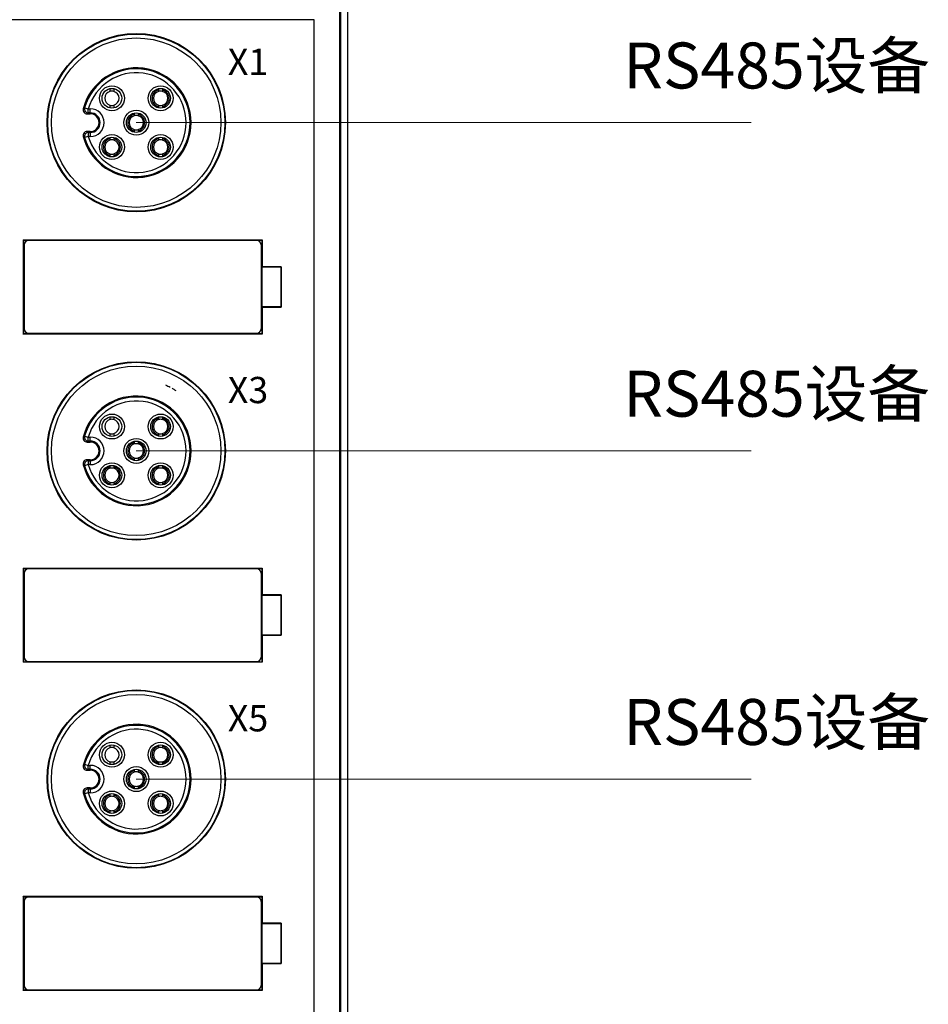
# Model space of a CAD drawing. Units: millimetres. Extents: x 3451 to 5524, y -305 to 220.
# Drawn here: x 4283 to 4352, y -108 to -33 of the extents above; entities that cross this region are included whole.
import ezdxf

# ---------------------------------------------------------------- set-up
doc = ezdxf.new("R2010")
doc.units = ezdxf.units.MM
doc.layers.get('0').update_dxf_attribs({"lineweight": 18})
doc.layers.add('DWG', color=7, linetype='Continuous', lineweight=30)

msp = doc.modelspace()

# ---------------------------------------------------------------- linework, layer by layer
at = {"color": 5}
for p, q in [((4338.77724, -40.44386), (4291.90325, -40.44386)), ((4338.77724, -65.44386), (4291.90325, -65.44386)), ((4338.77724, -90.44386), (4291.90325, -90.44386))]:
    msp.add_line(p, q, dxfattribs=at)
at = {"layer": 'DWG', "linetype": 'Continuous'}
for p, q in [((4307.9943, 72.88337), (4307.9943, -137.95303)), ((4307.41925, -136.00388), (4307.41925, 70.26793)), ((4307.47026, 70.26793), (4307.47026, -136.00388)), ((4305.47094, -32.60096), (4248.33557, -32.60096)), ((4305.47094, -136.00388), (4305.47094, -32.60096)), ((4289.89719, -37.8651), (4289.89719, -38.05864)), ((4290.19719, -37.86448), (4290.19719, -38.05864)), ((4293.60932, -37.85295), (4293.60932, -37.95534)), ((4293.60932, -37.95534), (4293.60932, -38.05864)), ((4293.90932, -37.85295), (4293.90932, -37.95534)), ((4293.90932, -37.95534), (4293.90932, -38.05864)), ((4288.0141, -39.58461), (4287.92156, -39.6622)), ((4287.95935, -39.31384), (4288.24773, -39.39646)), ((4288.24773, -39.39646), (4288.40325, -39.39646)), ((4288.24773, -39.69645), (4288.24773, -39.39646)), ((4288.24773, -39.69386), (4288.40325, -39.69386)), ((4288.40325, -39.69645), (4288.24773, -39.69645)), ((4288.40325, -39.69645), (4288.40325, -39.39646)), ((4288.40325, -39.76978), (4288.40325, -39.69645)), ((4289.89719, -39.11694), (4289.89719, -39.30785)), ((4290.19719, -39.11694), (4290.19719, -39.30761)), ((4291.75325, -39.70901), (4291.75325, -39.8114)), ((4292.05325, -39.70901), (4292.05325, -39.8114)), ((4293.60932, -39.11694), (4293.60932, -39.22025)), ((4293.60932, -39.22025), (4293.60932, -39.32264)), ((4293.90932, -39.11694), (4293.90932, -39.22025)), ((4293.90932, -39.22025), (4293.90932, -39.32264)), ((4288.15171, -39.76978), (4288.40325, -39.76978)), ((4291.75325, -39.8114), (4291.75325, -39.91471)), ((4292.05325, -39.8114), (4292.05325, -39.91471)), ((4287.92156, -41.22551), (4288.0141, -41.30311)), ((4288.40325, -41.11793), (4288.15171, -41.11793)), ((4288.24773, -41.19126), (4288.40325, -41.19126)), ((4288.24773, -41.19126), (4288.24773, -41.49125)), ((4288.40325, -41.19386), (4288.24773, -41.19386)), ((4288.40325, -41.11793), (4288.40325, -41.19126)), ((4288.40325, -41.19126), (4288.40325, -41.49125)), ((4291.75325, -40.97301), (4291.75325, -41.07631)), ((4291.75325, -41.07631), (4291.75325, -41.17871)), ((4292.05325, -40.97301), (4292.05325, -41.07631)), ((4292.05325, -41.07631), (4292.05325, -41.17871)), ((4288.24773, -41.49125), (4287.95935, -41.57388)), ((4288.40325, -41.49125), (4288.24773, -41.49125)), ((4289.89719, -41.56508), (4289.89719, -41.66747)), ((4289.89719, -41.66747), (4289.89719, -41.77077)), ((4290.19719, -41.56508), (4290.19719, -41.66747)), ((4290.19719, -41.66747), (4290.19719, -41.77077)), ((4293.60932, -41.56508), (4293.60932, -41.66747)), ((4293.60932, -41.66747), (4293.60932, -41.77077)), ((4293.90932, -41.56508), (4293.90932, -41.66747)), ((4293.90932, -41.66747), (4293.90932, -41.77077)), ((4289.89719, -42.82907), (4289.89719, -42.93238)), ((4289.89719, -42.93238), (4289.89719, -43.03477)), ((4290.19719, -42.82907), (4290.19719, -42.93238)), ((4290.19719, -42.93238), (4290.19719, -43.03477)), ((4293.60932, -42.82907), (4293.60932, -42.93238)), ((4293.60932, -42.93238), (4293.60932, -43.03477)), ((4293.90932, -42.82907), (4293.90932, -42.93238)), ((4293.90932, -42.93238), (4293.90932, -43.03477)), ((4283.31115, -49.40324), (4283.29238, -49.36569)), ((4283.29238, -49.36569), (4301.50656, -49.36569)), ((4283.29238, -49.36569), (4283.29238, -56.5408)), ((4283.31115, -49.40324), (4301.48778, -49.40324)), ((4283.31115, -49.40324), (4283.31115, -56.50324)), ((4301.09954, -49.42324), (4283.69954, -49.42324)), ((4301.50656, -49.36569), (4301.48778, -49.40324)), ((4301.48778, -56.50324), (4301.48778, -49.40324)), ((4301.50656, -49.36569), (4301.50656, -51.41832)), ((4283.36954, -49.75324), (4283.36954, -56.15324)), ((4301.42954, -49.75324), (4301.42954, -56.15325)), ((4301.4891, -51.45324), (4301.50656, -51.41832)), ((4301.4891, -54.45324), (4301.4891, -51.45324)), ((4302.91127, -51.45324), (4301.4891, -51.45324)), ((4302.94619, -51.41832), (4301.50656, -51.41832)), ((4302.91127, -51.45324), (4302.94619, -51.41832)), ((4302.91127, -51.45324), (4302.91127, -54.45324)), ((4302.94619, -51.41832), (4302.94619, -54.48817)), ((4301.4891, -54.45324), (4302.91127, -54.45324)), ((4301.50656, -54.48817), (4301.4891, -54.45324)), ((4301.50656, -54.48817), (4301.50656, -56.5408)), ((4301.50656, -54.48817), (4302.94619, -54.48817)), ((4302.94619, -54.48817), (4302.91127, -54.45324)), ((4283.29238, -56.5408), (4283.31115, -56.50324)), ((4301.50656, -56.5408), (4283.29238, -56.5408)), ((4283.31115, -56.50324), (4301.48778, -56.50324)), ((4283.69954, -56.48324), (4301.09954, -56.48324)), ((4301.48778, -56.50324), (4301.50656, -56.5408)), ((4289.89719, -62.8651), (4289.89719, -63.05864)), ((4290.19719, -62.86448), (4290.19719, -63.05864)), ((4293.60932, -62.85295), (4293.60932, -62.95534)), ((4293.60932, -62.95534), (4293.60932, -63.05864)), ((4293.90932, -62.85295), (4293.90932, -62.95534)), ((4293.90932, -62.95534), (4293.90932, -63.05864)), ((4287.95935, -64.31384), (4288.24773, -64.39646)), ((4288.24773, -64.39646), (4288.40325, -64.39646)), ((4288.24773, -64.69645), (4288.24773, -64.39646)), ((4288.40325, -64.69645), (4288.40325, -64.39646)), ((4289.89719, -64.11694), (4289.89719, -64.30785)), ((4290.19719, -64.11694), (4290.19719, -64.30761)), ((4293.60932, -64.11694), (4293.60932, -64.22025)), ((4293.60932, -64.22025), (4293.60932, -64.32264)), ((4293.90932, -64.11694), (4293.90932, -64.22025)), ((4293.90932, -64.22025), (4293.90932, -64.32264)), ((4288.0141, -64.58461), (4287.92156, -64.6622)), ((4288.15171, -64.76978), (4288.40325, -64.76978)), ((4288.24773, -64.69386), (4288.40325, -64.69386)), ((4288.40325, -64.69645), (4288.24773, -64.69645)), ((4288.40325, -64.76978), (4288.40325, -64.69645)), ((4291.75325, -64.70901), (4291.75325, -64.8114)), ((4291.75325, -64.8114), (4291.75325, -64.91471)), ((4292.05325, -64.70901), (4292.05325, -64.8114)), ((4292.05325, -64.8114), (4292.05325, -64.91471)), ((4291.75325, -65.97301), (4291.75325, -66.07631)), ((4292.05325, -65.97301), (4292.05325, -66.07631)), ((4287.92156, -66.22551), (4288.0141, -66.30311)), ((4288.24773, -66.49125), (4287.95935, -66.57388)), ((4288.40325, -66.11793), (4288.15171, -66.11793)), ((4288.24773, -66.19126), (4288.40325, -66.19126)), ((4288.24773, -66.19126), (4288.24773, -66.49125)), ((4288.40325, -66.19386), (4288.24773, -66.19386)), ((4288.40325, -66.49125), (4288.24773, -66.49125)), ((4288.40325, -66.11793), (4288.40325, -66.19126)), ((4288.40325, -66.19126), (4288.40325, -66.49125)), ((4289.89719, -66.56508), (4289.89719, -66.66747)), ((4289.89719, -66.66747), (4289.89719, -66.77077)), ((4290.19719, -66.56508), (4290.19719, -66.66747)), ((4290.19719, -66.66747), (4290.19719, -66.77077)), ((4291.75325, -66.07631), (4291.75325, -66.17871)), ((4292.05325, -66.07631), (4292.05325, -66.17871)), ((4293.60932, -66.56508), (4293.60932, -66.66747)), ((4293.60932, -66.66747), (4293.60932, -66.77077)), ((4293.90932, -66.56508), (4293.90932, -66.66747)), ((4293.90932, -66.66747), (4293.90932, -66.77077)), ((4289.89719, -67.82907), (4289.89719, -67.93238)), ((4289.89719, -67.93238), (4289.89719, -68.03477)), ((4290.19719, -67.82907), (4290.19719, -67.93238)), ((4290.19719, -67.93238), (4290.19719, -68.03477)), ((4293.60932, -67.82907), (4293.60932, -67.93238)), ((4293.60932, -67.93238), (4293.60932, -68.03477)), ((4293.90932, -67.82907), (4293.90932, -67.93238)), ((4293.90932, -67.93238), (4293.90932, -68.03477)), ((4283.31115, -74.40324), (4283.29238, -74.36569)), ((4283.29238, -74.36569), (4301.50656, -74.36569)), ((4283.29238, -74.36569), (4283.29238, -81.5408)), ((4283.31115, -74.40324), (4301.48778, -74.40324)), ((4283.31115, -74.40324), (4283.31115, -81.50324)), ((4283.36954, -74.75324), (4283.36954, -81.15324)), ((4301.09954, -74.42324), (4283.69954, -74.42324)), ((4301.42954, -74.75324), (4301.42954, -81.15325)), ((4301.50656, -74.36569), (4301.48778, -74.40324)), ((4301.48778, -81.50324), (4301.48778, -74.40324)), ((4301.50656, -74.36569), (4301.50656, -76.41832)), ((4301.4891, -76.45324), (4301.50656, -76.41832)), ((4301.4891, -79.45324), (4301.4891, -76.45324)), ((4302.91127, -76.45324), (4301.4891, -76.45324)), ((4302.94619, -76.41832), (4301.50656, -76.41832)), ((4302.91127, -76.45324), (4302.94619, -76.41832)), ((4302.91127, -76.45324), (4302.91127, -79.45324)), ((4302.94619, -76.41832), (4302.94619, -79.48817)), ((4301.4891, -79.45324), (4302.91127, -79.45324)), ((4301.50656, -79.48817), (4301.4891, -79.45324)), ((4301.50656, -79.48817), (4301.50656, -81.5408)), ((4301.50656, -79.48817), (4302.94619, -79.48817)), ((4302.94619, -79.48817), (4302.91127, -79.45324)), ((4283.29238, -81.5408), (4283.31115, -81.50324)), ((4301.50656, -81.5408), (4283.29238, -81.5408)), ((4283.31115, -81.50324), (4301.48778, -81.50324)), ((4283.69954, -81.48324), (4301.09954, -81.48324)), ((4301.48778, -81.50324), (4301.50656, -81.5408)), ((4289.89719, -87.8651), (4289.89719, -88.05864)), ((4290.19719, -87.86448), (4290.19719, -88.05864)), ((4293.60932, -87.85295), (4293.60932, -87.95534)), ((4293.60932, -87.95534), (4293.60932, -88.05864)), ((4293.90932, -87.85295), (4293.90932, -87.95534)), ((4293.90932, -87.95534), (4293.90932, -88.05864)), ((4289.89719, -89.11694), (4289.89719, -89.30785)), ((4290.19719, -89.11694), (4290.19719, -89.30761)), ((4293.60932, -89.11694), (4293.60932, -89.22025)), ((4293.60932, -89.22025), (4293.60932, -89.32264)), ((4293.90932, -89.11694), (4293.90932, -89.22025)), ((4293.90932, -89.22025), (4293.90932, -89.32264)), ((4288.0141, -89.58461), (4287.92156, -89.6622)), ((4287.95935, -89.31384), (4288.24773, -89.39646)), ((4288.15171, -89.76978), (4288.40325, -89.76978)), ((4288.24773, -89.39646), (4288.40325, -89.39646)), ((4288.24773, -89.69645), (4288.24773, -89.39646)), ((4288.24773, -89.69386), (4288.40325, -89.69386)), ((4288.40325, -89.69645), (4288.24773, -89.69645)), ((4288.40325, -89.69645), (4288.40325, -89.39646)), ((4288.40325, -89.76978), (4288.40325, -89.69645)), ((4291.75325, -89.70901), (4291.75325, -89.8114)), ((4291.75325, -89.8114), (4291.75325, -89.91471)), ((4292.05325, -89.70901), (4292.05325, -89.8114)), ((4292.05325, -89.8114), (4292.05325, -89.91471)), ((4287.92156, -91.22551), (4288.0141, -91.30311)), ((4288.24773, -91.49125), (4287.95935, -91.57388)), ((4288.40325, -91.11793), (4288.15171, -91.11793)), ((4288.24773, -91.19126), (4288.40325, -91.19126)), ((4288.24773, -91.19126), (4288.24773, -91.49125)), ((4288.40325, -91.19386), (4288.24773, -91.19386)), ((4288.40325, -91.49125), (4288.24773, -91.49125)), ((4288.40325, -91.11793), (4288.40325, -91.19126)), ((4288.40325, -91.19126), (4288.40325, -91.49125)), ((4291.75325, -90.97301), (4291.75325, -91.07631)), ((4291.75325, -91.07631), (4291.75325, -91.17871)), ((4292.05325, -90.97301), (4292.05325, -91.07631)), ((4292.05325, -91.07631), (4292.05325, -91.17871)), ((4289.89719, -91.56508), (4289.89719, -91.66747)), ((4289.89719, -91.66747), (4289.89719, -91.77077)), ((4290.19719, -91.56508), (4290.19719, -91.66747)), ((4290.19719, -91.66747), (4290.19719, -91.77077)), ((4293.60932, -91.56508), (4293.60932, -91.66747)), ((4293.60932, -91.66747), (4293.60932, -91.77077)), ((4293.90932, -91.56508), (4293.90932, -91.66747)), ((4293.90932, -91.66747), (4293.90932, -91.77077)), ((4289.89719, -92.82907), (4289.89719, -92.93238)), ((4289.89719, -92.93238), (4289.89719, -93.03477)), ((4290.19719, -92.82907), (4290.19719, -92.93238)), ((4290.19719, -92.93238), (4290.19719, -93.03477)), ((4293.60932, -92.82907), (4293.60932, -92.93238)), ((4293.60932, -92.93238), (4293.60932, -93.03477)), ((4293.90932, -92.82907), (4293.90932, -92.93238)), ((4293.90932, -92.93238), (4293.90932, -93.03477)), ((4283.31115, -99.40324), (4283.29238, -99.36569)), ((4283.29238, -99.36569), (4301.50656, -99.36569)), ((4283.29238, -99.36569), (4283.29238, -106.5408)), ((4283.31115, -99.40324), (4301.48778, -99.40324)), ((4283.31115, -99.40324), (4283.31115, -106.50324)), ((4301.09954, -99.42324), (4283.69954, -99.42324)), ((4301.50656, -99.36569), (4301.48778, -99.40324)), ((4301.48778, -106.50324), (4301.48778, -99.40324)), ((4301.50656, -99.36569), (4301.50656, -101.41832)), ((4283.36954, -99.75324), (4283.36954, -106.15324)), ((4301.42954, -99.75324), (4301.42954, -106.15325)), ((4301.4891, -101.45324), (4301.50656, -101.41832)), ((4301.4891, -104.45324), (4301.4891, -101.45324)), ((4302.91127, -101.45324), (4301.4891, -101.45324)), ((4302.94619, -101.41832), (4301.50656, -101.41832)), ((4302.91127, -101.45324), (4302.94619, -101.41832)), ((4302.91127, -101.45324), (4302.91127, -104.45324)), ((4302.94619, -101.41832), (4302.94619, -104.48817)), ((4301.4891, -104.45324), (4302.91127, -104.45324)), ((4301.50656, -104.48817), (4301.4891, -104.45324)), ((4301.50656, -104.48817), (4302.94619, -104.48817)), ((4301.50656, -104.48817), (4301.50656, -106.5408)), ((4302.94619, -104.48817), (4302.91127, -104.45324)), ((4283.69954, -106.48324), (4301.09954, -106.48324)), ((4283.29238, -106.5408), (4283.31115, -106.50324)), ((4301.50656, -106.5408), (4283.29238, -106.5408)), ((4283.31115, -106.50324), (4301.48778, -106.50324)), ((4301.48778, -106.50324), (4301.50656, -106.5408))]:
    msp.add_line(p, q, dxfattribs=at)
for centre, radius in [((4291.90325, -40.44386), 6.79433), ((4291.90325, -40.44386), 6.75515), ((4291.90325, -40.44386), 6.75), ((4291.90325, -40.44386), 6.45519), ((4290.04719, -38.58779), 0.95), ((4290.04719, -38.58779), 0.75), ((4293.75932, -38.58779), 0.95), ((4293.75932, -38.58779), 0.75), ((4291.90325, -40.44386), 0.95), ((4291.90325, -40.44386), 0.75), ((4290.04719, -42.29992), 0.95), ((4290.04719, -42.29992), 0.75), ((4293.75932, -42.29992), 0.95), ((4293.75932, -42.29992), 0.75), ((4291.90325, -65.44386), 6.79433), ((4291.90325, -65.44386), 6.75515), ((4291.90325, -65.44386), 6.75), ((4291.90325, -65.44386), 6.45519), ((4290.04719, -63.58779), 0.95), ((4290.04719, -63.58779), 0.75), ((4293.75932, -63.58779), 0.95), ((4293.75932, -63.58779), 0.75), ((4291.90325, -65.44386), 0.95), ((4291.90325, -65.44386), 0.75), ((4290.04719, -67.29992), 0.95), ((4290.04719, -67.29992), 0.75), ((4293.75932, -67.29992), 0.95), ((4293.75932, -67.29992), 0.75), ((4291.90325, -90.44386), 6.79433), ((4291.90325, -90.44386), 6.75515), ((4291.90325, -90.44386), 6.75), ((4291.90325, -90.44386), 6.45519), ((4290.04719, -88.58779), 0.95), ((4293.75932, -88.58779), 0.95), ((4290.04719, -88.58779), 0.75), ((4293.75932, -88.58779), 0.75), ((4291.90325, -90.44386), 0.95), ((4291.90325, -90.44386), 0.75), ((4290.04719, -92.29992), 0.95), ((4293.75932, -92.29992), 0.95), ((4290.04719, -92.29992), 0.75), ((4293.75932, -92.29992), 0.75)]:
    msp.add_circle(centre, radius, dxfattribs=at)
for centre, radius, start, end in [((4291.90325, -40.44386), 4.17593, 194.5550845, 165.4449155), ((4291.90325, -40.44386), 4.1026, 195.9882737, 164.0117263), ((4291.90325, -40.44386), 4.1, 195.9882737, 164.0117263), ((4291.90325, -40.44386), 3.80261, 195.9882737, 164.0117263), ((4290.04719, -38.58779), 0.55, 105.8266201, 254.1733799), ((4290.04719, -38.58779), 0.55, 74.1733799, 105.8266201), ((4290.04719, -38.58779), 0.55, 285.8266201, 74.1733799), ((4293.75932, -38.58779), 0.65, 103.3423638, 256.6576362), ((4293.75932, -38.58779), 0.55, 105.8266201, 254.1733799), ((4293.75932, -38.58779), 0.55, 74.1733799, 105.8266201), ((4293.75932, -38.58779), 0.65, 283.3423638, 76.6576362), ((4293.75932, -38.58779), 0.55, 285.8266201, 74.1733799), ((4288.40325, -40.44386), 1.04739, 270, 90), ((4288.40325, -40.44386), 0.75, 270, 90), ((4288.40325, -40.44386), 0.7474, 270, 90), ((4290.04719, -38.58779), 0.55, 254.1733799, 285.8266201), ((4293.75932, -38.58779), 0.55, 254.1733799, 285.8266201), ((4288.40325, -40.44386), 0.67408, 270, 90), ((4291.90325, -40.44386), 0.65, 103.3423638, 256.6576362), ((4291.90325, -40.44386), 0.55, 105.8266201, 254.1733799), ((4291.90325, -40.44386), 0.55, 74.1733799, 105.8266201), ((4291.90325, -40.44386), 0.65, 283.3423638, 76.6576362), ((4291.90325, -40.44386), 0.55, 285.8266201, 74.1733799), ((4291.90325, -40.44386), 0.55, 254.1733799, 285.8266201), ((4290.04719, -42.29992), 0.65, 103.3423638, 256.6576362), ((4290.04719, -42.29992), 0.55, 105.8266201, 254.1733799), ((4290.04719, -42.29992), 0.55, 74.1733799, 105.8266201), ((4290.04719, -42.29992), 0.65, 283.3423638, 76.6576362), ((4290.04719, -42.29992), 0.55, 285.8266201, 74.1733799), ((4293.75932, -42.29992), 0.65, 103.3423638, 256.6576362), ((4293.75932, -42.29992), 0.55, 105.8266201, 254.1733799), ((4293.75932, -42.29992), 0.55, 74.1733799, 105.8266201), ((4293.75932, -42.29992), 0.65, 283.3423638, 76.6576362), ((4293.75932, -42.29992), 0.55, 285.8266201, 74.1733799), ((4290.04719, -42.29992), 0.55, 254.1733799, 285.8266201), ((4293.75932, -42.29992), 0.55, 254.1733799, 285.8266201), ((4283.69954, -49.75324), 0.33, 90, 180), ((4301.09954, -49.75324), 0.33, 0.0008188, 90), ((4283.69954, -56.15324), 0.33, 180, 270), ((4301.09954, -56.15324), 0.33, 270, 359.999315), ((4291.90325, -65.44386), 4.17593, 194.5550845, 165.4449155), ((4291.90325, -65.44386), 4.1026, 195.9882737, 164.0117263), ((4291.90325, -65.44386), 4.1, 195.9882737, 164.0117263), ((4291.90325, -65.44386), 3.80261, 195.9882737, 164.0117263), ((4293.75932, -63.58779), 0.65, 103.3423638, 256.6576362), ((4293.75932, -63.58779), 0.65, 283.3423638, 76.6576362), ((4290.04719, -63.58779), 0.55, 105.8266201, 254.1733799), ((4290.04719, -63.58779), 0.55, 74.1733799, 105.8266201), ((4290.04719, -63.58779), 0.55, 285.8266201, 74.1733799), ((4293.75932, -63.58779), 0.55, 105.8266201, 254.1733799), ((4293.75932, -63.58779), 0.55, 74.1733799, 105.8266201), ((4293.75932, -63.58779), 0.55, 285.8266201, 74.1733799), ((4288.40325, -65.44386), 1.04739, 270, 90), ((4290.04719, -63.58779), 0.55, 254.1733799, 285.8266201), ((4293.75932, -63.58779), 0.55, 254.1733799, 285.8266201), ((4288.40325, -65.44386), 0.75, 270, 90), ((4288.40325, -65.44386), 0.7474, 270, 90), ((4288.40325, -65.44386), 0.67408, 270, 90), ((4291.90325, -65.44386), 0.65, 103.3423638, 256.6576362), ((4291.90325, -65.44386), 0.55, 105.8266201, 254.1733799), ((4291.90325, -65.44386), 0.55, 74.1733799, 105.8266201), ((4291.90325, -65.44386), 0.65, 283.3423638, 76.6576362), ((4291.90325, -65.44386), 0.55, 285.8266201, 74.1733799), ((4291.90325, -65.44386), 0.55, 254.1733799, 285.8266201), ((4290.04719, -67.29992), 0.65, 103.3423638, 256.6576362), ((4290.04719, -67.29992), 0.65, 283.3423638, 76.6576362), ((4293.75932, -67.29992), 0.65, 103.3423638, 256.6576362), ((4293.75932, -67.29992), 0.65, 283.3423638, 76.6576362), ((4290.04719, -67.29992), 0.55, 105.8266201, 254.1733799), ((4290.04719, -67.29992), 0.55, 74.1733799, 105.8266201), ((4290.04719, -67.29992), 0.55, 285.8266201, 74.1733799), ((4293.75932, -67.29992), 0.55, 105.8266201, 254.1733799), ((4293.75932, -67.29992), 0.55, 74.1733799, 105.8266201), ((4293.75932, -67.29992), 0.55, 285.8266201, 74.1733799), ((4290.04719, -67.29992), 0.55, 254.1733799, 285.8266201), ((4293.75932, -67.29992), 0.55, 254.1733799, 285.8266201), ((4283.69954, -74.75324), 0.33, 90, 180), ((4301.09954, -74.75324), 0.33, 0.0008188, 90), ((4283.69954, -81.15324), 0.33, 180, 270), ((4301.09954, -81.15324), 0.33, 270, 359.999315), ((4291.90325, -90.44386), 4.17593, 194.5550845, 165.4449155), ((4291.90325, -90.44386), 4.1026, 195.9882737, 164.0117263), ((4291.90325, -90.44386), 4.1, 195.9882737, 164.0117263), ((4291.90325, -90.44386), 3.80261, 195.9882737, 164.0117263), ((4290.04719, -88.58779), 0.55, 105.8266201, 254.1733799), ((4290.04719, -88.58779), 0.55, 74.1733799, 105.8266201), ((4290.04719, -88.58779), 0.55, 285.8266201, 74.1733799), ((4293.75932, -88.58779), 0.65, 103.3423638, 256.6576362), ((4293.75932, -88.58779), 0.55, 105.8266201, 254.1733799), ((4293.75932, -88.58779), 0.55, 74.1733799, 105.8266201), ((4293.75932, -88.58779), 0.65, 283.3423638, 76.6576362), ((4293.75932, -88.58779), 0.55, 285.8266201, 74.1733799), ((4290.04719, -88.58779), 0.55, 254.1733799, 285.8266201), ((4293.75932, -88.58779), 0.55, 254.1733799, 285.8266201), ((4288.40325, -90.44386), 1.04739, 270, 90), ((4288.40325, -90.44386), 0.75, 270, 90), ((4288.40325, -90.44386), 0.7474, 270, 90), ((4288.40325, -90.44386), 0.67408, 270, 90), ((4291.90325, -90.44386), 0.65, 103.3423638, 256.6576362), ((4291.90325, -90.44386), 0.55, 105.8266201, 254.1733799), ((4291.90325, -90.44386), 0.55, 74.1733799, 105.8266201), ((4291.90325, -90.44386), 0.65, 283.3423638, 76.6576362), ((4291.90325, -90.44386), 0.55, 285.8266201, 74.1733799), ((4291.90325, -90.44386), 0.55, 254.1733799, 285.8266201), ((4290.04719, -92.29992), 0.65, 103.3423638, 256.6576362), ((4290.04719, -92.29992), 0.55, 105.8266201, 254.1733799), ((4290.04719, -92.29992), 0.55, 74.1733799, 105.8266201), ((4290.04719, -92.29992), 0.65, 283.3423638, 76.6576362), ((4290.04719, -92.29992), 0.55, 285.8266201, 74.1733799), ((4293.75932, -92.29992), 0.65, 103.3423638, 256.6576362), ((4293.75932, -92.29992), 0.55, 105.8266201, 254.1733799), ((4293.75932, -92.29992), 0.55, 74.1733799, 105.8266201), ((4293.75932, -92.29992), 0.65, 283.3423638, 76.6576362), ((4293.75932, -92.29992), 0.55, 285.8266201, 74.1733799), ((4290.04719, -92.29992), 0.55, 254.1733799, 285.8266201), ((4293.75932, -92.29992), 0.55, 254.1733799, 285.8266201), ((4283.69954, -99.75324), 0.33, 90, 180), ((4301.09954, -99.75324), 0.33, 0.0008188, 90), ((4283.69954, -106.15324), 0.33, 180, 270), ((4301.09954, -106.15324), 0.33, 270, 359.999315)]:
    msp.add_arc(centre, radius, start, end, dxfattribs=at)
for centre, major_axis, start_param, end_param in [((4288.24773, -39.39646), (0.18057, -0.23957), 3.78751733, 5.63726064), ((4288.24773, -41.49125), (0.18057, 0.23957), 0.64592467, 2.49566798), ((4288.24773, -64.39646), (0.18057, -0.23957), 3.78751733, 5.63726064), ((4288.24773, -66.49125), (0.18057, 0.23957), 0.64592467, 2.49566798), ((4288.24773, -89.39646), (0.18057, -0.23957), 3.78751733, 5.63726064), ((4288.24773, -91.49125), (0.18057, 0.23957), 0.64592467, 2.49566798)]:
    msp.add_ellipse(centre, major_axis=major_axis, ratio=0.99989491, start_param=start_param, end_param=end_param, dxfattribs=at)
for points, knots in [([(4287.86135, -39.3944), (4287.83821, -39.48351), (4287.85867, -39.58115), (4287.96987, -39.72515), (4288.0597, -39.76978), (4288.15171, -39.76978)], [0, 0, 0, 0, 0.271147621, 0.271147621, 0.542295242, 0.542295242, 0.542295242, 0.542295242]), ([(4288.24773, -39.69645), (4288.21838, -39.71858), (4288.18939, -39.7407), (4288.15771, -39.76514), (4288.15471, -39.76746), (4288.15171, -39.76978)], [0, 0, 0, 0, 0.109351673, 0.109351673, 0.120824879, 0.120824879, 0.120824879, 0.120824879]), ([(4288.15171, -41.11793), (4288.05965, -41.11793), (4287.97028, -41.16228), (4287.85885, -41.30609), (4287.83821, -41.40421), (4287.86135, -41.49331)], [0, 0, 0, 0, 0.271149382, 0.271149382, 0.542298765, 0.542298765, 0.542298765, 0.542298765]), ([(4294.63062, -60.66771), (4294.65933, -60.68412), (4294.68791, -60.70078), (4294.7856, -60.75893), (4294.85417, -60.80185), (4294.92189, -60.84636)], [0, 0, 0, 0, 0.099493758, 0.099493758, 0.341739662, 0.341739662, 0.341739662, 0.341739662]), ([(4287.86135, -64.3944), (4287.83821, -64.48351), (4287.85867, -64.58115), (4287.96987, -64.72515), (4288.0597, -64.76978), (4288.15171, -64.76978)], [0, 0, 0, 0, 0.271147621, 0.271147621, 0.542295242, 0.542295242, 0.542295242, 0.542295242]), ([(4288.24773, -64.69645), (4288.21838, -64.71858), (4288.18939, -64.7407), (4288.15771, -64.76514), (4288.15471, -64.76746), (4288.15171, -64.76978)], [0, 0, 0, 0, 0.109351673, 0.109351673, 0.120824879, 0.120824879, 0.120824879, 0.120824879]), ([(4288.15171, -66.11793), (4288.05965, -66.11793), (4287.97028, -66.16228), (4287.85885, -66.30609), (4287.83821, -66.40421), (4287.86135, -66.49331)], [0, 0, 0, 0, 0.271149382, 0.271149382, 0.542298765, 0.542298765, 0.542298765, 0.542298765]), ([(4287.86135, -89.3944), (4287.83821, -89.48351), (4287.85867, -89.58115), (4287.96987, -89.72515), (4288.0597, -89.76978), (4288.15171, -89.76978)], [0, 0, 0, 0, 0.271147621, 0.271147621, 0.542295242, 0.542295242, 0.542295242, 0.542295242]), ([(4288.24773, -89.69645), (4288.21838, -89.71858), (4288.18939, -89.7407), (4288.15771, -89.76514), (4288.15471, -89.76746), (4288.15171, -89.76978)], [0, 0, 0, 0, 0.109351673, 0.109351673, 0.120824879, 0.120824879, 0.120824879, 0.120824879]), ([(4288.15171, -91.11793), (4288.05965, -91.11793), (4287.97028, -91.16228), (4287.85885, -91.30609), (4287.83821, -91.40421), (4287.86135, -91.49331)], [0, 0, 0, 0, 0.271149382, 0.271149382, 0.542298765, 0.542298765, 0.542298765, 0.542298765])]:
    msp.add_open_spline(points, degree=3, knots=knots, dxfattribs=at)
for points in [[(4287.86135, -39.3944), (4287.89356, -39.36759), (4287.92622, -39.34074), (4287.95935, -39.31384)], [(4288.15171, -41.11793), (4288.18331, -41.14238), (4288.21531, -41.16682), (4288.24773, -41.19126)], [(4287.95935, -41.57388), (4287.92622, -41.54698), (4287.89356, -41.52012), (4287.86135, -41.49331)], [(4294.14379, -60.42091), (4294.26226, -60.47376), (4294.37818, -60.53044), (4294.49157, -60.5909)], [(4287.86135, -64.3944), (4287.89356, -64.36759), (4287.92622, -64.34074), (4287.95935, -64.31384)], [(4287.95935, -66.57388), (4287.92622, -66.54698), (4287.89356, -66.52012), (4287.86135, -66.49331)], [(4288.15171, -66.11793), (4288.18331, -66.14238), (4288.21531, -66.16682), (4288.24773, -66.19126)], [(4287.86135, -89.3944), (4287.89356, -89.36759), (4287.92622, -89.34074), (4287.95935, -89.31384)], [(4288.15171, -91.11793), (4288.18331, -91.14238), (4288.21531, -91.16682), (4288.24773, -91.19126)], [(4287.95935, -91.57388), (4287.92622, -91.54698), (4287.89356, -91.52012), (4287.86135, -91.49331)]]:
    msp.add_open_spline(points, degree=3, dxfattribs=at)

# ---------------------------------------------------------------- texts
at = {"attachment_point": 1}
for s, insert, char_height, width in [('RS485设备', (4329.01861, -34.33956), 3.5, 76.4968165), ('{\\fMicrosoft YaHei|b0|i0|c134|p2;X1}', (4298.88245, -34.80832), 2, 46.1575374), ('RS485设备', (4329.01861, -59.33956), 3.5, 76.4968165), ('{\\fMicrosoft YaHei|b0|i0|c134|p2;X3}', (4298.88245, -59.80832), 2, 46.1575374), ('RS485设备 ', (4329.01861, -84.33956), 3.5, 76.4968165), ('{\\fMicrosoft YaHei|b0|i0|c134|p2;X5}', (4298.88245, -84.80832), 2, 46.1575374)]:
    msp.add_mtext(s, dxfattribs=dict(at, insert=insert, char_height=char_height, width=width))

doc.saveas('drawing.dxf')
